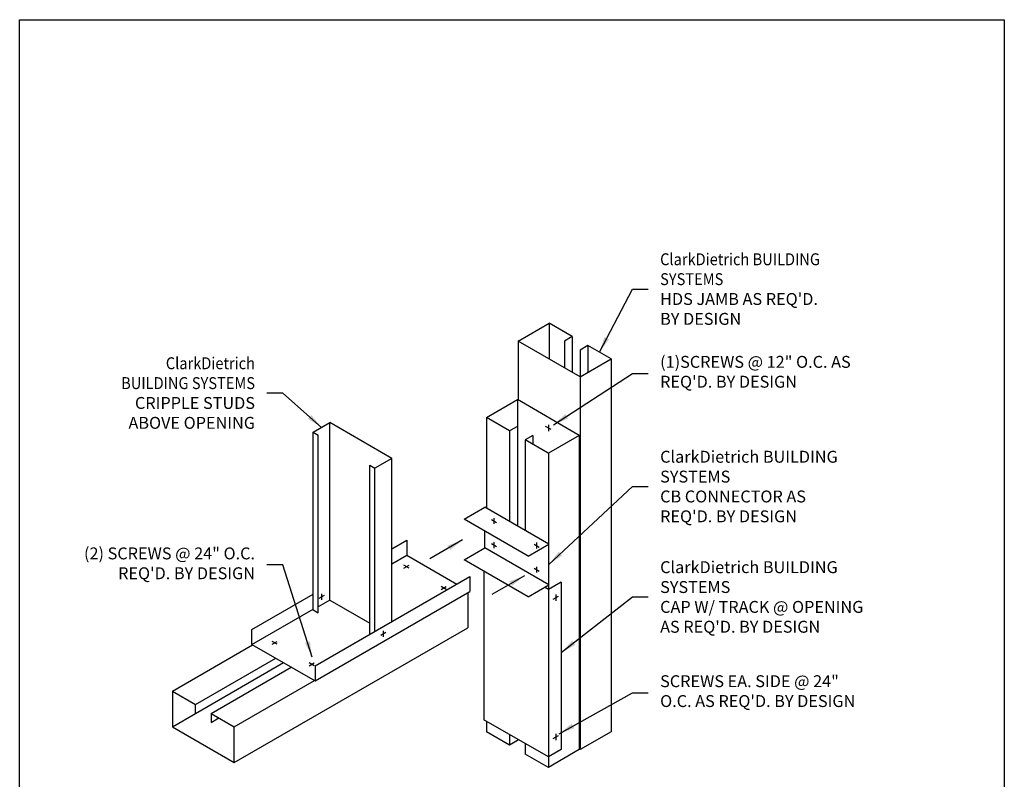
# Model space of a CAD drawing. Units: inches. Extents: x 2 to 126, y 15 to 164.
# Drawn here: x 2 to 126, y 68 to 164 of the extents above; entities that cross this region are included whole.
import ezdxf

# ---------------------------------------------------------------- set-up
doc = ezdxf.new("R2010")
doc.units = ezdxf.units.IN
doc.header["$LTSCALE"] = 16
doc.header["$MEASUREMENT"] = 0
for name, color, linetype in [('CLIPS', 7, 'Continuous'), ('DIM', 7, 'Continuous'), ('Product-BG', 7, 'Continuous'), ('STUD', 7, 'Continuous'), ('THIN-LINE', 7, 'Continuous')]:
    doc.layers.add(name, color=color, linetype=linetype)
doc.styles.add('Romans', font='romans.shx', dxfattribs={"width": 0.9, "height": 0.09375})
doc.dimstyles.new('DDG-STANDARD', dxfattribs={"dimscale": 16, "dimtxt": 0.09375, "dimasz": 0.125, "dimexe": 0.0625, "dimexo": 0.0625, "dimgap": 0.09375, "dimtad": 0, "dimtih": 1, "dimtoh": 1, "dimdec": 4, "dimzin": 3, "dimdsep": 46, "dimlunit": 4, "dimtxsty": 'Romans', "dimcen": 0.09375, "dimclrt": 7, "dimadec": 0, "dimazin": 0, "dimtfac": 1, "dimtdec": 4, "dimtofl": 0, "dimtmove": 0, "dimatfit": 3, "dimfxl": 1, "dimfrac": 2, "dimtolj": 1, "dimtzin": 0, "dimarcsym": 0})

# ---------------------------------------------------------------- blocks, each defined once
blk = doc.blocks.new('LEFTSCR')
at = {"layer": 'STUD', "color": 1}
for p, q in [((0.226, -0.131), (-0.226, 0.131)), ((0, 0.27), (0, -0.27))]:
    blk.add_line(p, q, dxfattribs=at)
blk = doc.blocks.new('RIGHTSCR')
at = {"layer": 'STUD', "color": 1}
for p, q in [((-0.226, -0.131), (0.226, 0.131)), ((0, 0.27), (0, -0.27))]:
    blk.add_line(p, q, dxfattribs=at)

msp = doc.modelspace()

# ---------------------------------------------------------------- linework, layer by layer
msp.add_lwpolyline([(2.36, 164), (126.36, 164), (126.36, 15.38), (2.36, 15.38)], close=True)
at = {"layer": 'CLIPS'}
for p, q in [((58.33, 101.14), (60.93, 102.64)), ((69, 97.98), (60.93, 102.64)), ((66.4, 96.48), (58.33, 101.14)), ((60.93, 97.52), (60.93, 99.64)), ((66.4, 96.48), (69, 97.98)), ((69, 92.86), (69, 97.98)), ((58.33, 96.02), (60.93, 97.52)), ((69, 92.86), (60.93, 97.52)), ((66.4, 91.36), (58.33, 96.02)), ((66.4, 91.36), (69, 92.86))]:
    msp.add_line(p, q, dxfattribs=at)
at = {"layer": 'DIM'}
for p, q in [((61.77, 98.05), (62.42, 97.67)), ((62.09, 98.24), (62.09, 97.49)), ((50.76, 94.96), (51.41, 95.33)), ((51.41, 94.96), (50.76, 95.33)), ((67.14, 94.95), (67.79, 94.57)), ((67.46, 95.14), (67.46, 94.39)), ((56.09, 92.25), (55.44, 92.63)), ((55.44, 92.25), (56.09, 92.63)), ((40.69, 91.52), (40.04, 91.15)), ((40.37, 91.71), (40.37, 90.96)), ((48.49, 86.86), (47.84, 86.48)), ((48.16, 87.05), (48.16, 86.3)), ((34.79, 85.37), (34.14, 85.74)), ((34.14, 85.37), (34.79, 85.74)), ((39.47, 82.66), (38.83, 83.04)), ((38.83, 82.66), (39.47, 83.04))]:
    msp.add_line(p, q, dxfattribs=at)
at = {"layer": 'Product-BG', "linetype": 'Continuous'}
for p, q in [((49.22, 97.38), (51.11, 98.48)), ((51.11, 98.48), (51.11, 96.6)), ((49.22, 95.51), (51.11, 96.6)), ((39.56, 82.64), (59.05, 93.9)), ((59.05, 93.9), (59.05, 92.02)), ((39.56, 80.77), (59.05, 92.02)), ((31.62, 87.22), (39.31, 91.67)), ((31.62, 85.35), (39.31, 89.79)), ((31.62, 85.35), (39.56, 80.77))]:
    msp.add_line(p, q, dxfattribs=at)
at = {"layer": 'Product-BG'}
for p, q in [((51.11, 96.6), (57.43, 92.96)), ((31.62, 85.35), (31.62, 87.22)), ((39.56, 82.64), (39.56, 80.77))]:
    msp.add_line(p, q, dxfattribs=at)
at = {"layer": 'STUD'}
for p, q in [((65.14, 123.54), (69.04, 125.79)), ((71.96, 124.1), (69.04, 125.79)), ((69.04, 125.79), (69.04, 121.29)), ((71.96, 124.1), (70.99, 123.54)), ((71.96, 124.1), (71.96, 119.6)), ((65.14, 123.54), (65.14, 116.11)), ((72.94, 119.04), (65.14, 123.54)), ((70.99, 123.54), (70.99, 120.2)), ((73.91, 122.97), (72.94, 122.41)), ((76.84, 121.29), (73.91, 122.97)), ((73.91, 122.97), (73.91, 119.6)), ((72.94, 122.41), (72.94, 119.04)), ((72.94, 119.04), (76.84, 121.29)), ((76.84, 121.29), (76.84, 74.36)), ((72.94, 119.04), (72.94, 72.11)), ((61.15, 113.92), (65.04, 116.17)), ((72.84, 111.67), (65.04, 116.17)), ((65.04, 116.17), (65.04, 111.67)), ((39.31, 112.06), (41.42, 113.28)), ((41.42, 90.93), (41.42, 113.28)), ((49.22, 108.78), (41.42, 113.28)), ((64.07, 112.23), (61.15, 113.92)), ((61.15, 113.92), (61.15, 102.52)), ((39.31, 89.71), (39.31, 112.06)), ((39.31, 112.06), (39.96, 111.68)), ((39.96, 89.33), (39.96, 111.68)), ((65.04, 112.79), (64.07, 112.23)), ((64.07, 112.23), (64.07, 100.83)), ((65.04, 112.79), (65.04, 100.27)), ((66.99, 111.67), (66.02, 111.11)), ((66.99, 111.67), (66.99, 110.54)), ((72.84, 111.67), (68.94, 109.42)), ((72.84, 111.67), (72.81, 111.69)), ((72.84, 111.67), (72.84, 72.11)), ((66.02, 111.11), (66.02, 99.7)), ((68.91, 109.44), (66.02, 111.11)), ((68.94, 109.42), (68.94, 98.02)), ((46.46, 86.62), (46.46, 107.93)), ((46.46, 107.93), (47.11, 107.56)), ((49.22, 108.78), (47.11, 107.56)), ((49.22, 88.22), (49.22, 108.78)), ((47.11, 87), (47.11, 107.56)), ((58.8, 91.87), (58.8, 87.46)), ((68.94, 92.83), (68.94, 92.27)), ((41.42, 90.93), (39.96, 90.08)), ((41.42, 90.93), (46.46, 88.02)), ((39.31, 89.71), (39.96, 89.33)), ((29.39, 70.48), (58.8, 87.46)), ((21.59, 79.48), (31.69, 85.31)), ((24.52, 77.79), (34.61, 83.62)), ((24.52, 76.66), (35.59, 83.06)), ((26.46, 76.66), (36.56, 82.5)), ((29.39, 74.98), (39.48, 80.81)), ((21.59, 79.48), (24.52, 77.79)), ((21.59, 79.48), (21.59, 74.98)), ((24.52, 76.66), (24.52, 77.79)), ((21.59, 74.98), (24.52, 76.66)), ((26.46, 76.66), (29.39, 74.98)), ((26.46, 76.66), (26.46, 75.54)), ((26.46, 75.54), (27.44, 76.1)), ((61.15, 75.69), (61.15, 74.36)), ((21.59, 74.98), (29.39, 70.48)), ((29.39, 70.48), (29.39, 74.98)), ((64.07, 72.67), (61.15, 74.36)), ((64.07, 74.01), (64.07, 72.67)), ((65.04, 73.24), (64.07, 72.67)), ((65.04, 73.44), (65.04, 73.24)), ((76.84, 74.36), (72.94, 72.11)), ((66.02, 72.88), (66.02, 71.55)), ((72.84, 72.11), (68.94, 69.86)), ((72.94, 72.11), (72.84, 72.17)), ((68.94, 69.86), (66.02, 71.55)), ((68.94, 71.19), (68.94, 69.86))]:
    msp.add_line(p, q, dxfattribs=at)
at = {"layer": 'STUD', "color": 7}
for p, q in [((60.82, 94.58), (60.82, 75.88)), ((70.57, 93.21), (70.57, 72.13)), ((68.94, 92.27), (68.94, 71.19)), ((68.94, 71.19), (60.82, 75.88)), ((70.57, 72.13), (68.94, 71.19))]:
    msp.add_line(p, q, dxfattribs=at)
msp.add_lwpolyline([(70.57, 93.21), (68.94, 92.27), (68.46, 92.55)], dxfattribs=at)
at = {"layer": 'THIN-LINE'}
for p, q in [((61.77, 101.08), (62.42, 100.71)), ((62.09, 101.27), (62.09, 100.52)), ((67.14, 97.98), (67.79, 97.61)), ((67.46, 98.17), (67.46, 97.42))]:
    msp.add_line(p, q, dxfattribs=at)

# ---------------------------------------------------------------- block references
at = {"layer": 'DIM', "xscale": 1.5, "yscale": 1.5, "zscale": 1.5}
for name, p in [('LEFTSCR', (68.94, 112.59)), ('RIGHTSCR', (69.89, 91.24)), ('RIGHTSCR', (69.89, 73.71))]:
    msp.add_blockref(name, p, dxfattribs=at)

# ---------------------------------------------------------------- texts
at = {"layer": 'DIM', "color": 0, "char_height": 1.5, "style": 'Romans'}
for s, insert, width, attachment_point in [("\\A1;{\\W0.9;\\C256;ClarkDietrich BUILDING SYSTEMS\\P\\A0;\\W1;\\C0;HDS JAMB AS REQ'D. BY DESIGN}", (83.02, 130.09), 21.5625, 4), ('\\A1;{\\W0.9;\\C256;ClarkDietrich BUILDING SYSTEMS\\P\\A0;\\W1;\\C0;CRIPPLE STUDS\\PABOVE OPENING}', (32, 117), 18.8878, 6), ('(1)SCREWS @ 12" O.C. AS REQ\'D. BY DESIGN ', (83.02, 119.48), 24.3504, 4), ("\\A1;{\\C256;ClarkDietrich BUILDING SYSTEMS\\P\\A0;\\C0;CB CONNECTOR AS REQ'D. BY DESIGN}", (83.02, 105.23), 25.3269, 4), ('(2) SCREWS @ 24" O.C.\\PREQ\'D. BY DESIGN', (32, 95.37), 24.1794, 6), ("\\A1;{\\C256;ClarkDietrich BUILDING SYSTEMS\\P\\A0;\\C0;CAP W/ TRACK @ OPENING AS REQ'D. BY DESIGN}", (83.02, 91.33), 26.25, 4), ('SCREWS EA. SIDE @ 24" O.C. AS REQ\'D. BY DESIGN', (83.02, 79.28), 26.2468, 4)]:
    msp.add_mtext(s, dxfattribs=dict(at, insert=insert, width=width, attachment_point=attachment_point))

# ---------------------------------------------------------------- leaders
at = {"layer": 'DIM', "annotation_type": 0, "has_hookline": 1}
for points, hookline_direction, text_width in [([(75.37, 122.13), (79.52, 130.09), (81.52, 130.09)], 0, 20.5), ([(69.58, 112.98), (79.52, 119.48), (81.52, 119.48)], 0, 23.91), ([(40.37, 112.67), (35.5, 117), (33.5, 117)], 1, 18.71), ([(69, 95.42), (79.52, 105.23), (81.52, 105.23)], 0, 22.5), ([(39.21, 83.75), (35.5, 95.37), (33.5, 95.37)], 1, 19.99), ([(70.57, 84.33), (79.52, 91.33), (81.52, 91.33)], 0, 24.04), ([(70.3, 74.12), (79.52, 79.28), (81.52, 79.28)], 0, 25.71)]:
    msp.add_leader(points, dimstyle='DDG-STANDARD', dxfattribs=dict(at, hookline_direction=hookline_direction, text_width=text_width))
at = {"layer": 'DIM'}
for points in [[(58.14, 98.51), (54.03, 96.14)], [(65.93, 94.01), (61.83, 91.64)]]:
    msp.add_leader(points, dimstyle='DDG-STANDARD', override={"dimgap": 0.09375, "dimtad": 0}, dxfattribs=at)

doc.saveas('drawing.dxf')
